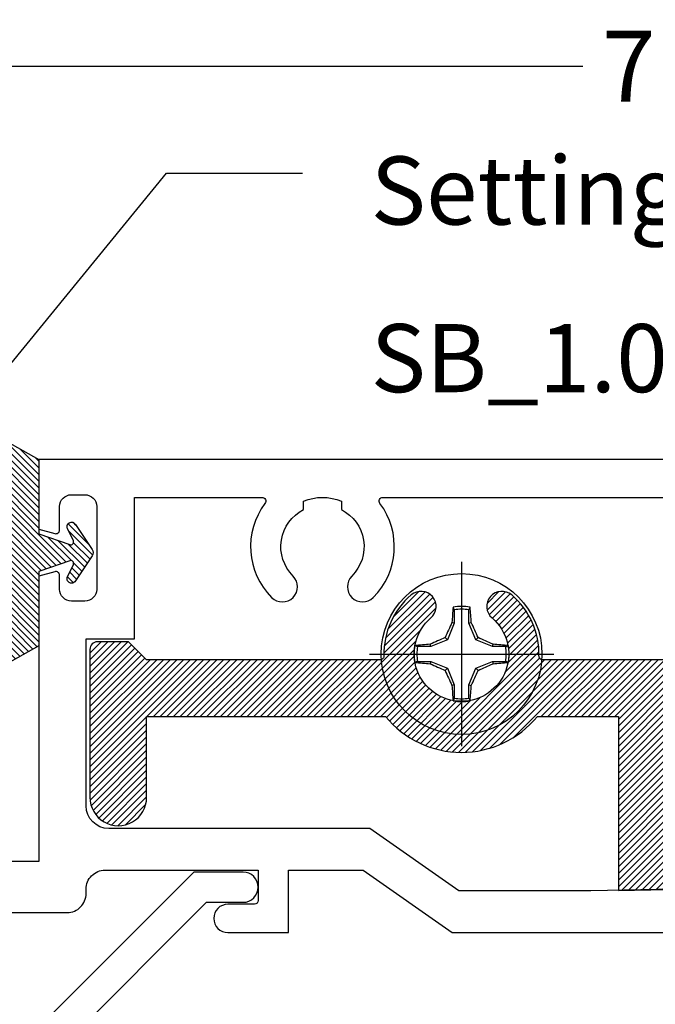
# Model space of a CAD drawing. Units: inches. Extents: x 0 to 108, y -2 to 43.
# Drawn here: x 4 to 6, y 22 to 25 of the extents above; entities that cross this region are included whole.
import ezdxf
from ezdxf import colors
from ezdxf.entities.mleader import LeaderData, LeaderLine
from ezdxf.math import Vec2, Vec3

# ---------------------------------------------------------------- set-up
doc = ezdxf.new("R2010")
doc.units = ezdxf.units.IN
doc.header["$LTSCALE"] = 0.5
doc.header["$MEASUREMENT"] = 0
for name, color, linetype in [('Arcadia-Dim', 4, 'Continuous'), ('Arcadia-Profile', 6, 'Continuous'), ('Arcadia-Shade', 8, 'Continuous'), ('Arcadia-Text', 3, 'Continuous')]:
    doc.layers.add(name, color=color, linetype=linetype)
doc.styles.get("Standard").update_dxf_attribs({"font": 'ARIALN.TTF'})
doc.dimstyles.new('Arcadia-2', dxfattribs={"dimscale": 2, "dimtxt": 0.0938, "dimasz": 0.0938, "dimexe": 0.0546, "dimexo": 0.0469, "dimgap": 0.0469, "dimtad": 0, "dimtih": 1, "dimdec": 4, "dimzin": 3, "dimdsep": 46, "dimlunit": 4, "dimtxsty": 'Standard', "dimblk": 'ARCHTICK', "dimcen": 0.0469, "dimdle": 0.0546, "dimclrd": 256, "dimclre": 256, "dimclrt": 256, "dimadec": 0, "dimazin": 0, "dimtfac": 0.75, "dimtdec": 4, "dimtix": 1, "dimtmove": 2, "dimatfit": 3, "dimfxl": 1, "dimtolj": 1, "dimtzin": 3, "dimlwd": -3, "dimlwe": -3, "dimarcsym": 0})

# ---------------------------------------------------------------- blocks, each defined once
blk = doc.blocks.new('OPG1985')
at = {"layer": 'Arcadia-Shade'}
h = blk.add_hatch(dxfattribs=at)
h.set_pattern_fill('ANSI31', color=256, scale=0.1, style=0)
h.set_pattern_definition([(45, (0, 0), (-0.008838834764831844, 0.008838834764831846), [])])
edge = h.paths.add_edge_path()
edge.add_line((0.2775628023270431, 0.281967576155046), (0.262461579, 0.251400899999993))
edge.add_arc((0.2728244789999987, 0.2454019999999986), 0.0119739925513551, 149.9342069590759, 329.9342069590758)
edge.add_line((0.2831873789999975, 0.2394031000000041), (0.3274259340760003, 0.305384408273236))
edge.add_arc((0.3144479805719179, 0.3140857499999971), 0.01562499999999996, 326.1592926587284, 393.8407073412662)
edge.add_line((0.3274259340760011, 0.3227870917267569), (0.2831873789999975, 0.3887684000000036))
edge.add_arc((0.2728244789999987, 0.3827694499999978), 0.0119740176011455, 30.0660001004265, 210.0660001004265)
edge.add_line((0.262461579, 0.3767704999999921), (0.2775627386032968, 0.3462039528294147))
edge.add_arc((0.2705584133561431, 0.3427435216305489), 0.007812499999999998, -109.35309840053583, 26.291308531874222, ccw=False)
edge.add_line((0.2679694374923944, 0.3353724728431017), (0.1862202789999969, 0.364085700000004))
edge.add_line((0.1862202789999969, 0.364085700000004), (0.1862202789999969, 0.5601016299999912))
edge.add_line((0.1862202789999969, 0.5601016299999912), (0.02365046899999973, 0.6506430310000014))
edge.add_arc((0.01519125473172259, 0.6354542572329276), 0.01738554441436834, 60.88487851329072, 225.402380641793)
edge.add_line((0.00298445600000008, 0.6230747895825319), (0.002984456000000083, 0.005096641386865164))
edge.add_arc((0.01519125480303326, -0.007282826193213858), 0.01738554441436792, 134.597619688255, 299.1151212177084)
edge.add_line((0.02365046899999967, -0.02247160000000292), (0.1862202789999969, 0.06806980000000351))
edge.add_line((0.1862202789999969, 0.06806980000000351), (0.1862202789999969, 0.2640856999999954))
edge.add_line((0.1862202789999969, 0.2640856999999954), (0.2679694926597432, 0.2927990531360395))
edge.add_arc((0.2705584770798886, 0.2854280073539104), 0.00781249999999992, -26.291308531861773, 109.35316491013779, ccw=False)
at = {"layer": 'Arcadia-Profile'}
blk.add_lwpolyline([(0.2775628023270431, 0.281967576155046), (0.262461579, 0.251400899999993, 0.9999999999999999), (0.2831873789999975, 0.2394031000000041), (0.3274259340760003, 0.305384408273236, 0.3042113020083186), (0.3274259340760011, 0.3227870917267569), (0.2831873789999975, 0.3887684000000036, 1), (0.262461579, 0.3767704999999921), (0.2775627386032968, 0.3462039528294147, -0.672253403825702), (0.2679694374923944, 0.3353724728431017), (0.1862202789999969, 0.364085700000004), (0.1862202789999969, 0.5601016299999912), (0.02365046899999974, 0.6506430310000014, 0.8732588712926024), (0.00298445600000008, 0.6230747895825319), (0.002984456000000083, 0.005096641386865157, 0.8732588666854918), (0.02365046899999967, -0.02247160000000292), (0.1862202789999969, 0.06806980000000351), (0.1862202789999969, 0.2640856999999954), (0.2679694926597432, 0.2927990531360395, -0.6722538251784237)], format="xyb", close=True, dxfattribs=at)
blk = doc.blocks.new('_ArchTick')
at = {"color": 0, "linetype": 'ByBlock', "lineweight": -3, "const_width": 0.15}
blk.add_lwpolyline([(-0.5, -0.5), (0.5, 0.5)], dxfattribs=at)
blk = doc.blocks.new('*D10')
at = {"layer": 'Arcadia-Dim', "lineweight": -3, "transparency": 16777216}
for p, q in [((2.407889338376691, 23.90422253215827), (2.407889338376691, 24.96026085165904)), ((9.397615538376698, 23.90302153215823), (9.397615538376698, 24.96026085165904)), ((2.298689338376691, 24.85106085165904), (5.721038932237541, 24.85106085165904)), ((9.506815538376697, 24.85106085165904), (6.084465944515848, 24.85106085165904))]:
    blk.add_line(p, q, dxfattribs=at)
at = {"layer": 'Defpoints', "color": 0, "lineweight": -3, "transparency": 16777216}
for p in [(9.397615538376698, 24.85106085165904), (2.407889338376691, 23.81042253215827), (9.397615538376698, 23.80922153215823)]:
    blk.add_point(p, dxfattribs=at)
at = {"layer": 'Arcadia-Dim', "lineweight": -3, "transparency": 16777216, "xscale": 0.1876, "yscale": 0.1876, "zscale": 0.1876, "rotation": 180}
blk.add_blockref('_ArchTick', (2.407889338376691, 24.85106085165904), dxfattribs=at)
at = {"layer": 'Arcadia-Dim', "lineweight": -3, "transparency": 16777216, "xscale": 0.1876, "yscale": 0.1876, "zscale": 0.1876}
blk.add_blockref('_ArchTick', (9.397615538376698, 24.85106085165904), dxfattribs=at)
at = {"layer": 'Arcadia-Dim', "transparency": 16777216, "insert": (5.902752438376694, 24.85106085165904), "char_height": 0.1876, "attachment_point": 5}
blk.add_mtext('\\A1;7"', dxfattribs=at)
blk = doc.blocks.new('Dynblock #12-11 x 1.500 PHSMS')
at = {"layer": 'Arcadia-Profile'}
for p, q in [((1.532339338883324e-17, 0.2437500025681038), (-4.437813869860425e-17, -0.2437500025681038)), ((-0.0194582094105975, 0.1165831721301935), (-0.0194582094105975, 0.08180350765418833)), ((0.0194582094105975, 0.08180350765418833), (0.0194582094105975, 0.1165831721301935)), ((-0.0194582094105975, 0.08180350765418833), (-0.03771872285093991, 0.03771872285093859)), ((-0.0194582094105975, 0.08180350765418833), (-0.02557083887085199, 0.08301937862303756)), ((0.0194582094105975, 0.08180350765418833), (0.02557083887085199, 0.08301937862303756)), ((0.03771872285093814, 0.03771872285093859), (0.0194582094105975, 0.08180350765418833)), ((-0.03771872285093991, 0.03771872285093859), (-0.08180350765418964, 0.01945820941059663)), ((-0.03771872285093991, 0.03771872285093859), (-0.04346974294249861, 0.04346974294249996)), ((0.03771872285093814, 0.03771872285093859), (0.04346974294249861, 0.04346974294249996)), ((0.08180350765418787, 0.01945820941059663), (0.03771872285093814, 0.03771872285093859)), ((-0.2437500025681038, 2.945275567674487e-17), (0.2437500025681038, -3.980103669738733e-19)), ((-0.08180350765418964, 0.01945820941059663), (-0.1165831721301949, 0.01945820941059663)), ((-0.08180350765418964, 0.01945820941059663), (-0.0830193786230371, 0.02557083887085289)), ((0.08180350765418787, 0.01945820941059663), (0.08301937862303888, 0.02557083887085289)), ((0.1165831721301949, 0.01945820941059663), (0.08180350765418787, 0.01945820941059663)), ((-0.1165831721301949, -0.0194582094105966), (-0.08180350765418964, -0.0194582094105966)), ((-0.08180350765418964, -0.0194582094105966), (-0.0830193786230371, -0.02557083887085286)), ((-0.08180350765418964, -0.0194582094105966), (-0.03771872285093991, -0.03771872285093857)), ((0.03771872285093814, -0.03771872285093857), (0.08180350765418787, -0.0194582094105966)), ((0.08180350765418787, -0.0194582094105966), (0.08301937862303888, -0.02557083887085286)), ((0.08180350765418787, -0.0194582094105966), (0.1165831721301949, -0.0194582094105966)), ((-0.03771872285093991, -0.03771872285093857), (-0.04346974294249861, -0.04346974294249993)), ((-0.03771872285093991, -0.03771872285093857), (-0.0194582094105975, -0.0818035076541883)), ((0.0194582094105975, -0.0818035076541883), (0.03771872285093814, -0.03771872285093857)), ((0.03771872285093814, -0.03771872285093857), (0.04346974294249861, -0.04346974294249993)), ((-0.0194582094105975, -0.0818035076541883), (-0.02557083887085199, -0.08301937862303753)), ((-0.0194582094105975, -0.0818035076541883), (-0.0194582094105975, -0.1165831721301935)), ((0.0194582094105975, -0.0818035076541883), (0.02557083887085199, -0.08301937862303753)), ((0.0194582094105975, -0.1165831721301935), (0.0194582094105975, -0.0818035076541883))]:
    blk.add_line(p, q, dxfattribs=at)
blk.add_circle((0, 1.45273726548855e-17), 0.2125000025681038, dxfattribs=at)
for centre, radius, start, end in [((1.049860647381855, 0.01752312351889752), 1.077424076701638, 174.341714614197, 176.5148596757646), ((0, 1.45273726548855e-17), 0.1257476568496342, 79.77878834932201, 100.221211650678), ((0, 1.45273726548855e-17), 0.1181958493012848, 80.52444260870809, 99.47555739129213), ((-1.052081911644068, 0.01734550854186746), 1.079652030935807, 3.487382827521124, 5.656042882517275), ((1.201556827748893, -0.4961645308883655), 1.356943739150794, 154.7334665190037, 156.566551106402), ((-1.202575894596951, -0.4966257280509203), 1.358062166698822, 23.43420377324497, 25.26577860134941), ((0.4966257280513737, -1.202575894597952), 1.358062166699921, 113.4342037732458, 115.2657786013488), ((-0.4961645308888176, -1.201556827749891), 1.356943739151888, 64.73346651900438, 66.5665511064012), ((0, 1.45273726548855e-17), 0.1257476568496343, 169.7787883493224, 190.221211650679), ((-0.01734550854186168, -1.052081911644156), 1.079652030935895, 93.48738282752126, 95.65604288251743), ((0, 1.45273726548855e-17), 0.1181958493012848, 170.5244426087083, 189.4755573912932), ((0.01752312351880647, -1.049860647382984), 1.07742407670277, 84.34171461419801, 86.51485967576355), ((0, 1.45273726548855e-17), 0.1181958493012848, 350.5244426087094, 9.475557391291966), ((0, 1.45273726548855e-17), 0.1257476568496343, 349.7787883493235, 10.22121165067789), ((-0.01752312351888996, 1.049860647381945), 1.077424076701727, 264.341714614198, 266.5148596757653), ((0.4961645308883096, 1.20155682774878), 1.356943739150668, 244.7334665190043, 246.566551106403), ((-0.496625728050855, 1.202575894596813), 1.35806216669867, 293.4342037732454, 295.2657786013501), ((0.01734550854192918, 1.05208191164329), 1.079652030935026, 273.4873828275213, 275.656042882519), ((1.202575894596814, 0.4966257280508546), 1.35806216669867, 203.4342037732453, 205.2657786013501), ((-1.201556827748782, 0.4961645308883091), 1.356943739150668, 334.7334665190045, 336.566551106403), ((1.052081911643347, -0.01734550854192517), 1.079652030935084, 183.4873828275211, 185.6560428825188), ((-1.049860647383042, -0.01752312351880335), 1.077424076702827, 354.341714614199, 356.5148596757642), ((0, 1.45273726548855e-17), 0.1257476568496344, 259.7787883493232, 280.2212116506791), ((0, 1.45273726548855e-17), 0.1181958493012849, 260.5244426087093, 279.4755573912934)]:
    blk.add_arc(centre, radius, start, end, dxfattribs=at)
for points in [[(-0.01945820887283034, 0.1165831758853453), (-0.02040984604187734, 0.1189758199223579), (-0.02136172535426617, 0.1213652672420556), (-0.0223138073186302, 0.123752039199847)], [(0.1165831758853457, 0.01945820887282991), (0.1189758199223583, 0.02040984604187603), (0.1213652672420551, 0.02136172535426574), (0.1237520391998466, 0.02231380731862977)], [(-0.1165831758853457, -0.01945820887283077), (-0.1189758199223583, -0.02040984604187689), (-0.1213652672420551, -0.0213617253542666), (-0.1237520391998466, -0.02231380731863063)], [(0.01945820887283034, -0.1165831758853453), (0.02040984604187734, -0.1189758199223574), (0.02136172535426617, -0.1213652672420546), (0.02231380731863197, -0.123752039199847)]]:
    blk.add_open_spline(points, degree=3, dxfattribs=at)
for points, knots in [([(0.01945820887283034, 0.1165831758853453), (0.01996435607662228, 0.1178557513252243), (0.02047057201040658, 0.1191274205158215), (0.02097685026228291, 0.1203982659997931), (0.02142245558137645, 0.1215168119877066), (0.02186810922369631, 0.122634719731098), (0.0223138073186302, 0.123752039199847)], [0.000875612948013807, 0.000875612948013807, 0.000875612948013807, 0.000875612948013807, 0.001117964979335105, 0.001117964979335105, 0.001117964979335105, 0.001331273248007765, 0.001331273248007765, 0.001331273248007765, 0.001331273248007765]), ([(-0.1165831758853457, 0.01945820887282991), (-0.1178557513252247, 0.01996435607662185), (-0.1191274205158219, 0.02047057201040615), (-0.1203982659997926, 0.02097685026228337), (-0.121516811987707, 0.02142245558137691), (-0.1226347197310975, 0.02186810922369543), (-0.1237520391998466, 0.02231380731862932)], [0.0008756129480138091, 0.0008756129480138091, 0.0008756129480138091, 0.0008756129480138091, 0.001117964979335106, 0.001117964979335106, 0.001117964979335106, 0.001331273248007767, 0.001331273248007767, 0.001331273248007767, 0.001331273248007767]), ([(0.1165831758853457, -0.01945820887282899), (0.117855751325223, -0.01996435607662093), (0.1191274205158219, -0.02047057201040524), (0.1203982659997926, -0.02097685026228245), (0.121516811987707, -0.021422455581376), (0.1226347197310993, -0.02186810922369496), (0.1237520391998466, -0.02231380731862885)], [0.000875612948013816, 0.000875612948013816, 0.000875612948013816, 0.000875612948013816, 0.001117964979335113, 0.001117964979335113, 0.001117964979335113, 0.001331273248007774, 0.001331273248007774, 0.001331273248007774, 0.001331273248007774]), ([(-0.01945820887283034, -0.1165831758853453), (-0.0199643560766205, -0.1178557513252243), (-0.02047057201040658, -0.1191274205158215), (-0.02097685026228291, -0.120398265999794), (-0.02142245558137645, -0.1215168119877066), (-0.02186810922369631, -0.1226347197310979), (-0.02231380731862842, -0.123752039199847)], [0.000875612948013812, 0.000875612948013812, 0.000875612948013812, 0.000875612948013812, 0.001117964979335109, 0.001117964979335109, 0.001117964979335109, 0.001331273248007769, 0.001331273248007769, 0.001331273248007769, 0.001331273248007769])]:
    blk.add_open_spline(points, degree=3, knots=knots, dxfattribs=at)
blk = doc.blocks.new('Clip OPG25799')
at = {"layer": 'Arcadia-Shade', "lineweight": -3}
h = blk.add_hatch(dxfattribs=at)
h.set_pattern_fill('ANSI31', color=256, scale=0.1, style=0)
h.set_pattern_definition([(45, (4.598734250888636, -16.91150564421983), (-0.008838834764831846, 0.008838834764831846), [])])
edge = h.paths.add_edge_path()
edge.add_line((-0.1999999999999416, 0.1510660171778753), (0.2000000000015136, 0.1510660171779037))
edge.add_line((0.2000000000015136, 0.1510660171779037), (0.2000000000015136, -0.1260012203942651))
edge.add_line((0.2000000000015136, -0.1260012203942651), (1.421421694163731, -0.1015802395914065))
edge.add_line((1.421421694163731, -0.1015802395914065), (1.680000000009177, 0.2952723632282428))
edge.add_line((1.680000000009177, 0.2952723632282428), (2.070000000000808, 0.2952723632282996))
edge.add_line((2.070000000000808, 0.2952723632282996), (2.423370376950051, 0.02824115826749818))
edge.add_arc((2.450312229211209, 0.06389411684448731), 0.04468777079419646, 232.922772040983, 405.0000000000121)
edge.add_line((2.481911254975889, 0.09549314260917896), (2.132132034356791, 0.4452723632282769))
edge.add_line((2.132132034356791, 0.4452723632282769), (1.598704320884754, 0.4452723632282769))
edge.add_line((1.598704320884754, 0.4452723632282769), (1.457045197567884, 0.2278612713827073))
edge.add_arc((1.448666787365881, 0.2333204144003425), 0.01000000000000079, 201.3658525970091, 326.9128340193251, ccw=False)
edge.add_arc((1.248443068405332, 0.1549912221052132), 0.2049999999999998, 21.36585259700955, 79.60665975478149)
edge.add_arc((1.278209863531647, 0.3172839758187074), 0.0399999999999976, 79.60665975478085, 259.6066597547818)
edge.add_arc((1.24844306840533, 0.1549912221052203), 0.124999999999995, -199.60665975478412, 79.60665975478031, ccw=False)
edge.add_arc((1.093010023276162, 0.2103587981933366), 0.04000000000000118, 340.3933402452159, 520.3933402452159)
edge.add_arc((1.248443068405332, 0.1549912221052239), 0.2050000000000007, 160.3933402452171, 208.8565444833656)
edge.add_arc((1.060139442804498, 0.05122829719664779), 0.01000000000000332, -88.85458663930189, 28.85654448336038, ccw=False)
edge.add_line((1.06033934183336, 0.04123029537736755), (0.3500000000015193, 0.02702784301116168))
edge.add_line((0.3500000000015193, 0.02702784301116168), (0.3500000000015193, 0.3010660171779094))
edge.add_line((0.3500000000015193, 0.3010660171779094), (0.1903286631077892, 0.3010660171779378))
edge.add_arc((0.190328663107791, 0.3110660171779358), 0.00999999999999801, 152.282252311004, 269.9999999999898, ccw=False)
edge.add_arc((-1.509903313490213e-14, 0.4110660171759086), 0.2050000000000016, 332.2822523110003, 409.6066597547803)
edge.add_arc((0.1069251776253681, 0.5367322671787633), 0.04000000000000202, 49.60665975477917, 229.6066597547792)
edge.add_arc((-1.77635683940025e-14, 0.4110660171759086), 0.1249999999999989, -229.60665975478514, 49.606659754780026, ccw=False)
edge.add_arc((-0.1069251776253912, 0.5367322671787704), 0.03999999999999972, 310.393340245217, 490.3933402452169)
edge.add_arc((-1.865174681370263e-14, 0.4110660171759051), 0.2050000000000001, 130.3933402452148, 207.7177476889981)
edge.add_arc((-0.1903286631078247, 0.3110660171779394), 0.00999999999999838, -89.99999999998983, 27.717747688991324, ccw=False)
edge.add_line((-0.1903286631078229, 0.3010660171779378), (-0.3499999999999188, 0.3010660171779094))
edge.add_line((-0.3499999999999188, 0.3010660171779094), (-0.3499999999999188, 0.01303211439117291))
edge.add_line((-0.3499999999999188, 0.01303211439117291), (-0.8174999999998347, 0.003684967062874023))
edge.add_line((-0.8174999999998347, 0.003684967062874023), (-0.8174999999998915, 0.4602723632283201))
edge.add_line((-0.8174999999998915, 0.4602723632283201), (-1.16756133311907, 0.4602723632283237))
edge.add_arc((-1.167561333119069, 0.4702723632283217), 0.00999999999999801, 178.6314008983392, 269.9999999999949, ccw=False)
edge.add_arc((-1.382500000000014, 0.4754074853729406), 0.2049999999999937, 358.6314008983564, 409.6066597547816)
edge.add_arc((-1.275574822374636, 0.6010737353757953), 0.03999999999999701, 49.60665975477976, 229.6066597547797)
edge.add_arc((-1.382500000000014, 0.4754074853729406), 0.1249999999999987, -229.60665975478264, 49.606659754782584, ccw=False)
edge.add_arc((-1.489425177625388, 0.6010737353758024), 0.04000000000000012, 310.3933402452098, 490.3933402452097)
edge.add_arc((-1.382500000000009, 0.4754074853729371), 0.2050000000000045, 130.3933402452147, 181.3685991016287)
edge.add_arc((-1.597438666880965, 0.470272363228375), 0.009999999999999096, -89.99999999999488, 1.3685991016407115, ccw=False)
edge.add_line((-1.597438666880964, 0.4602723632283769), (-2.215000000004873, 0.4602723632283769))
edge.add_line((-2.215000000004873, 0.4602723632283769), (-2.262452440874891, 0.5077248040983946))
edge.add_line((-2.262452440874891, 0.5077248040983946), (-2.345000000001629, 0.5077248040983378))
edge.add_arc((-2.345000000001611, 0.4877248040983382), 0.01999999999999957, 90.00000000005089, 179.9999999996234)
edge.add_line((-2.36500000000161, 0.4877248040984696), (-2.365000000004396, 0.09670634605092943))
edge.add_arc((-2.290000000004635, 0.09670634605038941), 0.07499999999976126, 179.9999999995875, 359.9999999999783)
edge.add_line((-2.215000000004873, 0.09670634605036099), (-2.215000000004873, 0.3102723632283144))
edge.add_line((-2.215000000004873, 0.3102723632283144), (-1.583324279991994, 0.3102723632283464))
edge.add_arc((-1.382500000000001, 0.4754074853729584), 0.2600000000000353, 219.4300042016541, 320.5699957983448)
edge.add_line((-1.181675720008012, 0.3102723632283428), (-0.9674999999998972, 0.3102723632283428))
edge.add_line((-0.9674999999998972, 0.3102723632283428), (-0.9674999999999256, -0.1493440963425527))
edge.add_line((-0.9674999999999256, -0.1493440963425527), (-0.1999999999999131, -0.1339987796056832))
edge.add_line((-0.1999999999999131, -0.1339987796056832), (-0.1999999999999416, 0.1510660171778753))
at = {"layer": 'Arcadia-Profile'}
blk.add_lwpolyline([(-0.8174999999998915, 0.4602723632283201), (-1.16756133311907, 0.4602723632283237, -0.4212272058116028), (-1.177558480415859, 0.470511206118772, 0.2261634200647003), (-1.249653567192726, 0.6315382808310304, 0.9999999999999999), (-1.301496077556545, 0.5706091899205603, -2.718407922792847), (-1.463503922443482, 0.5706091899205603, 0.999999999999999), (-1.515346432807294, 0.6315382808310446, 0.2261634200646492), (-1.587441519584178, 0.4705112061188217, -0.4212272058115112), (-1.597438666880964, 0.4602723632283769), (-2.215000000004873, 0.4602723632283769), (-2.262452440874891, 0.5077248040983946), (-2.345000000001629, 0.5077248040983378, 0.4142135623709099), (-2.36500000000161, 0.4877248040984696), (-2.365000000004396, 0.09670634605092943, 1.000000000003411), (-2.215000000004873, 0.09670634605036099), (-2.215000000004873, 0.3102723632283144), (-1.583324279991994, 0.3102723632283464, 0.4723775325334443), (-1.181675720008012, 0.3102723632283428), (-0.9674999999998972, 0.3102723632283428), (-0.9674999999999256, -0.1493440963425527), (-0.1999999999999131, -0.1339987796056832)], format="xyb", dxfattribs=at)

msp = doc.modelspace()

# ---------------------------------------------------------------- linework, layer by layer
at = {"layer": 'Arcadia-Profile'}
for points in [[(9.397212338376647, 23.81179153215822), (4.282212338376749, 23.81179153215822), (4.282212338376692, 23.62749648401353), (4.324624147925786, 23.61613227389535, 0.4931454260299694), (4.337212338376756, 23.62579153215825), (4.337212338376756, 23.68779153215826, -0.4142135623726922), (4.368212338376705, 23.71879153215821), (4.404212338376763, 23.71879153215826, -0.414213562373095), (4.435212338376712, 23.68779153215826), (4.435212338376712, 23.46879153215826, -0.414213562373095), (4.404212338376763, 23.43779153215826), (4.368212338376705, 23.43779153215826, -0.414213562373095), (4.337212338376756, 23.46879153215826), (4.337212338376756, 23.5057611731927, 0.4984043873416095), (4.324461423208075, 23.51537535364326), (4.282212338376692, 23.50405474548171), (4.282212338376636, 22.74929153215822), (3.09621233837677, 22.74929153215822)], [(6.624823002300588, 22.68941990172368), (5.742212338380939, 22.67177307411043), (5.392856759489036, 22.67177307411043), (5.157212338376696, 22.83677307411034), (4.467212338376751, 22.83677307411034, -0.4142135623730254), (4.407212338376749, 22.89677307411034), (4.407212338376692, 23.33779153215823), (4.535212338376735, 23.33779153215823), (4.535212338376735, 23.71179153215826), (4.8722077025827, 23.71179153215823, -0.6180206415973973), (4.880207934374057, 23.69579184122216, 0.3732267789007867), (4.897862049951216, 23.44744742503644, 0.9999999999994972), (4.954430592446074, 23.50401596753136, -0.5093292989700072), (4.982212338376741, 23.67977730317318), (4.982212338376741, 23.70179771346187, -0.2), (5.08221233837665, 23.70179771346187), (5.08221233837665, 23.67977730317318, -0.5093292989702066), (5.109994084307147, 23.50401596753136, 0.9999999999997485), (5.166562626802063, 23.44744742503644, 0.3732267789018897), (5.184216742379392, 23.69579184122335, -0.618020641600342), (5.19221697416893, 23.71179153215826), (8.497207702583268, 23.71179153215832, -0.6180206415940833)], [(3.936462338376683, 22.61479153215822), (4.357212338376681, 22.61479153215822, 0.414213562373324), (4.407212338376692, 22.66479153215823), (4.407212338376692, 22.67677307411026, -0.4142135623733448), (4.457212338376704, 22.72677307411027), (4.862212324152353, 22.72677307411027), (4.862212324152297, 22.6467730741104, -0.414213562373095), (4.852212324152306, 22.63677307411041), (4.782212324152256, 22.63677307411041, 0.9999999999999999), (4.782212324152256, 22.56177307411036), (4.942212324152281, 22.56177307411036), (4.942212324152281, 22.72677307411033), (5.139963939556226, 22.72677307411033), (5.375608360668623, 22.56177307411036), (6.15721233837681, 22.56177307411036), (6.1672123383768, 22.57177307411035), (6.177212338376848, 22.56177307411036), (7.496474205655972, 22.56177307411036), (7.506474205655963, 22.57177307411035), (7.516474205656011, 22.56177307411036), (8.640898366295204, 22.56177307411036)], [(4.362212320897726, 22.27863598586592), (4.725349409142126, 22.64177307411043), (4.822212324152275, 22.64177307411043, 0.9999999999999999), (4.822212324152275, 22.72177307411036), (4.69221232415228, 22.72177307411036), (4.282212321118465, 22.31177307107654)]]:
    msp.add_lwpolyline(points, format="xyb", dxfattribs=at)

# ---------------------------------------------------------------- block references
at = {"lineweight": -3}
msp.add_blockref('Clip OPG25799', (6.782212338376882, 22.82256672805733), dxfattribs=at)
at = {"layer": 'Arcadia-Profile', "lineweight": -3, "xscale": -1, "rotation": 180}
msp.add_blockref('OPG1985', (4.095992059376698, 23.87986278215823), dxfattribs=at)
at = {"layer": 'Arcadia-Profile', "lineweight": -3}
msp.add_blockref('Dynblock #12-11 x 1.500 PHSMS', (5.400144372008368, 23.29797421343289), dxfattribs=at)

# ---------------------------------------------------------------- dimensions: what is measured, and where the dimension line sits
at = {"layer": 'Arcadia-Dim'}
dim = msp.add_linear_dim(base=(9.397615538376698, 24.85106085165904), p1=(2.407889338376691, 23.81042253215827), p2=(9.397615538376698, 23.80922153215823), dimstyle='Arcadia-2', dxfattribs=at)
dim.commit()
dim.dimension.update_dxf_attribs({"geometry": '*D10', "text_midpoint": (5.902752438376694, 24.85106085165904)})

# ---------------------------------------------------------------- leaders
at = {"layer": 'Arcadia-Text', "lineweight": -3}
ml = msp.add_multileader_mtext('Standard', dxfattribs=at)
ml.set_content('\\A1;Setting Block [ 1" x {\\H0.7x;\\S9/16;}" x 4" ]\\PSB_1.0000X0.5625X4', color=256)
ml.set_leader_properties()
ml.build(insert=Vec2(0, 0))
ml.multileader.update_dxf_attribs({"dogleg_length": 0.36, "arrow_head_size": 0.24})
ctx = ml.context
ctx.base_point, ctx.char_height, ctx.arrow_head_size, ctx.landing_gap_size, ctx.plane_origin = Vec3(4.979515433045109, 24.56824259003901), 0.18, 0.24, 0.18, Vec3(9.907606030901633, 21.8141589092242)
notes = []
notes.append((ctx, [(1, (1, 1, 0), (4.619515433045109, 24.56824259003901), (1, 0), 0.36, [(0, [(3.591934261376906, 23.31179153215822)], 0, [])])]))
ctx.mtext.insert, ctx.mtext.flow_direction = Vec3(5.159515433045129, 24.67395882469117), 5
for ctx, leaders in notes:
    for number, flags, end, landing, length, lines in leaders:
        leader = LeaderData()
        leader.index, (leader.has_last_leader_line, leader.has_dogleg_vector, leader.attachment_direction) = number, flags
        leader.last_leader_point, leader.dogleg_vector, leader.dogleg_length = Vec3(end), Vec3(landing), length
        for number, points, colour, breaks in lines:
            line = LeaderLine()
            line.index, line.vertices, line.color, line.breaks = number, Vec3.list(points), colors.encode_raw_color(colour), breaks
            leader.lines.append(line)
        ctx.leaders.append(leader)

doc.saveas('drawing.dxf')
